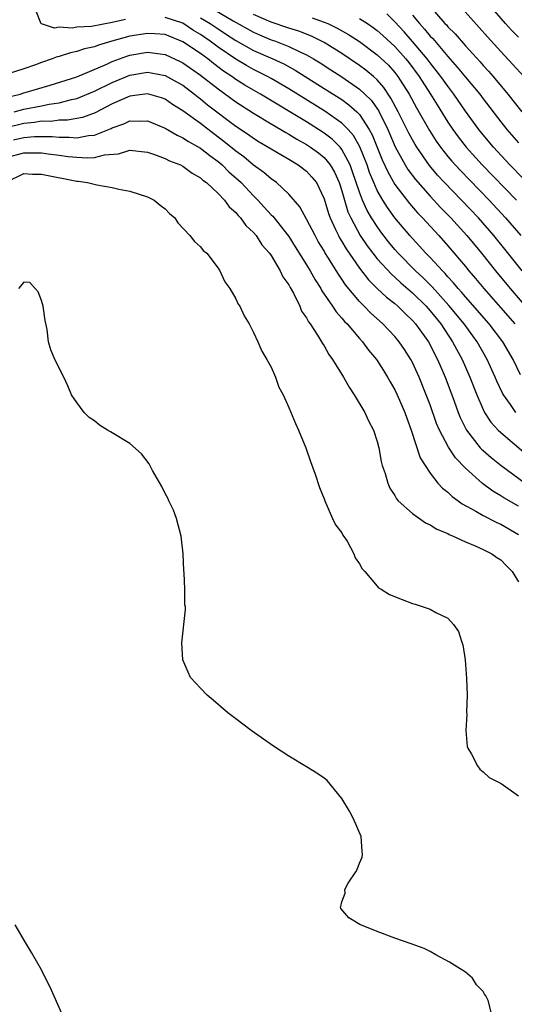
# Model space of a CAD drawing. Units: inches. Extents: x 2607000 to 2610000, y 1524000 to 1527000.
# Drawn here: x 2607269 to 2607325, y 1524254 to 1524365 of the extents above; entities that cross this region are included whole.
import ezdxf

# ---------------------------------------------------------------- set-up
doc = ezdxf.new("R2010")
doc.units = ezdxf.units.IN
doc.header["$MEASUREMENT"] = 0
doc.layers.add('LD26071524_2ft', color=63, linetype='Continuous')

msp = doc.modelspace()

# ---------------------------------------------------------------- linework, layer by layer
at = {"layer": 'LD26071524_2ft'}
for points, elevation in [([(2607289.3, 1524367.3), (2607292.71, 1524365.29), (2607295, 1524364.01), (2607295.7, 1524363.7), (2607297, 1524363.17), (2607297.49, 1524363), (2607299, 1524362.41), (2607300.17, 1524361.83), (2607301, 1524361.45), (2607301.79, 1524361), (2607302.54, 1524360.54), (2607303.76, 1524359.76), (2607305, 1524358.95), (2607307, 1524357.57), (2607307.62, 1524357), (2607308.32, 1524356.32), (2607309.14, 1524355.14), (2607310.2, 1524353), (2607311.04, 1524351.04), (2607312.18, 1524349), (2607312.49, 1524348.49), (2607313.34, 1524347.34), (2607315, 1524345.46), (2607316.19, 1524344.19), (2607317.35, 1524343), (2607319.15, 1524341), (2607320.81, 1524339), (2607322.41, 1524337), (2607324.05, 1524335), (2607327.51, 1524331)], 7360), ([(2607315, 1524366.93), (2607316.68, 1524365), (2607316.84, 1524364.84), (2607317, 1524364.64), (2607317.82, 1524363.82), (2607319, 1524362.46), (2607320.66, 1524360.66), (2607321, 1524360.25), (2607321.61, 1524359.61), (2607322.14, 1524359), (2607323.81, 1524357), (2607325.38, 1524355)], 7348), ([(2607325.62, 1524359), (2607324.38, 1524360.38), (2607323, 1524361.83), (2607321.48, 1524363.48), (2607318.65, 1524366.65)], 7346), ([(2607325, 1524363.44), (2607324.23, 1524364.23), (2607323.52, 1524365), (2607321.78, 1524367)], 7344), ([(2607280.53, 1524365.47), (2607279, 1524365.1), (2607276.67, 1524364.66), (2607275, 1524364.57), (2607274.49, 1524364.48), (2607273, 1524364.57), (2607272.46, 1524364.46), (2607271, 1524364.97), (2607270.96, 1524364.96), (2607270.39, 1524366.39)], 7364), ([(2607325.24, 1524325.24), (2607324.4, 1524327), (2607323.23, 1524329), (2607321.69, 1524331), (2607319, 1524334.07), (2607318.58, 1524334.58), (2607318.18, 1524335), (2607317.65, 1524335.65), (2607317, 1524336.35), (2607316.7, 1524336.7), (2607316.39, 1524337), (2607315, 1524338.51), (2607314.52, 1524339), (2607313.81, 1524339.81), (2607313, 1524340.67), (2607312.71, 1524341), (2607311.02, 1524343.02), (2607310.17, 1524344.17), (2607309.65, 1524345), (2607309, 1524346.12), (2607308.61, 1524347), (2607308.14, 1524348.14), (2607307.86, 1524349), (2607307.04, 1524351.04), (2607306.32, 1524352.32), (2607305.72, 1524353), (2607305, 1524353.74), (2607303.09, 1524355.09), (2607299, 1524357.6), (2607297, 1524358.77), (2607296.59, 1524359), (2607295.55, 1524359.55), (2607295, 1524359.8), (2607294.23, 1524360.23), (2607293, 1524360.97), (2607291, 1524362.34), (2607290.1, 1524363), (2607289, 1524363.74), (2607288.22, 1524364.21), (2607287, 1524365.02), (2607285, 1524365.69)], 7364), ([(2607289, 1524365.66), (2607290.09, 1524365), (2607291, 1524364.39), (2607291.85, 1524363.85), (2607293, 1524363.09), (2607295, 1524361.96), (2607297.19, 1524361), (2607298.42, 1524360.42), (2607299.71, 1524359.71), (2607303, 1524357.66), (2607305, 1524356.39), (2607305.81, 1524355.81), (2607306.71, 1524355), (2607307, 1524354.71), (2607308.11, 1524353), (2607308.42, 1524352.42), (2607309.57, 1524349.57), (2607310.2, 1524348.2), (2607311, 1524346.8), (2607312.65, 1524344.65), (2607313.58, 1524343.58), (2607314.14, 1524343), (2607315.98, 1524341), (2607317, 1524339.86), (2607319, 1524337.5), (2607319.4, 1524337), (2607320.14, 1524336.14), (2607321.08, 1524335), (2607324.6, 1524331)], 7362), ([(2607325.41, 1524337), (2607323.46, 1524339.46), (2607322.21, 1524341), (2607320.46, 1524343), (2607318.57, 1524345), (2607316.63, 1524347), (2607315.85, 1524347.85), (2607314.93, 1524348.93), (2607313.49, 1524351), (2607313.3, 1524351.3), (2607313, 1524351.82), (2607312.59, 1524352.59), (2607311.4, 1524355), (2607310.57, 1524356.57), (2607309.77, 1524357.77), (2607309, 1524358.62), (2607308.58, 1524359), (2607307.72, 1524359.72), (2607307, 1524360.25), (2607305, 1524361.59), (2607303, 1524362.84), (2607302.7, 1524363), (2607301.56, 1524363.56), (2607300.13, 1524364.13), (2607299, 1524364.48), (2607297, 1524365.14), (2607295, 1524366.02)], 7358), ([(2607301.66, 1524365.66), (2607303, 1524365.17), (2607303.41, 1524365), (2607304.49, 1524364.49), (2607305.76, 1524363.76), (2607307, 1524362.95), (2607309, 1524361.46), (2607310.27, 1524360.27), (2607311, 1524359.46), (2607311.36, 1524359), (2607312.62, 1524357), (2607313.45, 1524355.45), (2607314.91, 1524352.91), (2607315.69, 1524351.69), (2607316.19, 1524351), (2607317, 1524349.96), (2607317.44, 1524349.44), (2607318.39, 1524348.39), (2607321.67, 1524345), (2607323.54, 1524343), (2607325.25, 1524341)], 7356), ([(2607307, 1524365.57), (2607307.9, 1524365), (2607308.55, 1524364.55), (2607309, 1524364.22), (2607309.65, 1524363.65), (2607311, 1524362.39), (2607312.24, 1524361), (2607312.58, 1524360.58), (2607313.77, 1524359), (2607315.04, 1524357), (2607315.78, 1524355.78), (2607317, 1524353.85), (2607317.56, 1524353), (2607318.17, 1524352.17), (2607319.07, 1524351), (2607320.9, 1524349), (2607324.76, 1524345)], 7354), ([(2607325.49, 1524347.49), (2607324.04, 1524349), (2607322.19, 1524351), (2607321, 1524352.41), (2607320.52, 1524353), (2607319, 1524355.1), (2607317.7, 1524357), (2607317, 1524357.9), (2607316.23, 1524359), (2607315, 1524360.54), (2607314.66, 1524361), (2607313, 1524362.97), (2607312.05, 1524364.05), (2607311, 1524365.2), (2607310.08, 1524366.08)], 7352), ([(2607313, 1524365.96), (2607313.79, 1524365), (2607314.37, 1524364.37), (2607315, 1524363.57), (2607315.29, 1524363.29), (2607317, 1524361.27), (2607318.07, 1524360.07), (2607319, 1524358.92), (2607320.61, 1524357), (2607321, 1524356.47), (2607323, 1524353.86), (2607323.69, 1524353), (2607325, 1524351.48)], 7350), ([(2607324.72, 1524321), (2607324.1, 1524321.9), (2607323.3, 1524323), (2607323.19, 1524323.19), (2607322.55, 1524324.55), (2607322.36, 1524325), (2607321.45, 1524327), (2607320.33, 1524329), (2607318.86, 1524331), (2607317.11, 1524333.11), (2607315.22, 1524335.22), (2607314.21, 1524336.21), (2607313.36, 1524337), (2607311.38, 1524339), (2607311, 1524339.44), (2607310.29, 1524340.29), (2607309.42, 1524341.42), (2607309, 1524342.02), (2607308.38, 1524343), (2607307.86, 1524343.86), (2607307.36, 1524345), (2607307, 1524345.93), (2607306.23, 1524348.23), (2607305.94, 1524349), (2607305, 1524350.76), (2607304.81, 1524351), (2607303.91, 1524351.91), (2607303, 1524352.59), (2607302.76, 1524352.76), (2607301, 1524353.86), (2607295.78, 1524357), (2607295, 1524357.45), (2607294.03, 1524358.03), (2607293, 1524358.67), (2607292.55, 1524359), (2607291.62, 1524359.62), (2607290.47, 1524360.47), (2607289.82, 1524361), (2607289, 1524361.59), (2607287, 1524362.94), (2607285, 1524363.74), (2607283.84, 1524363.84), (2607283, 1524363.88), (2607281, 1524363.56), (2607278.97, 1524363), (2607277.45, 1524362.55), (2607277, 1524362.36), (2607275.87, 1524362.13), (2607275, 1524361.82), (2607274.3, 1524361.7), (2607273, 1524361.28), (2607272.76, 1524361.24), (2607272.2, 1524361), (2607271, 1524360.57), (2607270.31, 1524360.31), (2607269, 1524359.87), (2607267.33, 1524359.33)], 7366), ([(2607267, 1524356.62), (2607268.58, 1524357), (2607268.89, 1524357.11), (2607271.99, 1524358.01), (2607275, 1524358.98), (2607278.41, 1524360.41), (2607279, 1524360.69), (2607280.68, 1524361.32), (2607281, 1524361.42), (2607283, 1524361.76), (2607284.45, 1524361.55), (2607285, 1524361.5), (2607286.71, 1524360.71), (2607287, 1524360.56), (2607289, 1524359.17), (2607291, 1524357.59), (2607293, 1524356.13), (2607295, 1524354.85), (2607297, 1524353.65), (2607298.11, 1524353), (2607298.66, 1524352.66), (2607299, 1524352.48), (2607299.91, 1524351.91), (2607301, 1524351.3), (2607301.46, 1524351), (2607302.35, 1524350.35), (2607303, 1524349.82), (2607303.69, 1524349), (2607304.18, 1524348.18), (2607304.7, 1524347), (2607305, 1524346.05), (2607305.29, 1524345), (2607305.69, 1524343.69), (2607306.01, 1524343), (2607307.09, 1524341), (2607307.86, 1524339.86), (2607308.5, 1524339), (2607309, 1524338.37), (2607310.62, 1524336.62), (2607311, 1524336.3), (2607311.67, 1524335.67), (2607313, 1524334.53), (2607314.55, 1524333), (2607315, 1524332.49), (2607316.2, 1524331), (2607317.55, 1524329), (2607318.61, 1524327), (2607319.48, 1524325), (2607320.27, 1524323), (2607321, 1524321.32), (2607321.17, 1524321), (2607321.89, 1524319.89), (2607322.69, 1524319), (2607323, 1524318.71), (2607326.09, 1524316.09)], 7368), ([(2607267.92, 1524355), (2607269, 1524355.29), (2607271, 1524355.68), (2607271.87, 1524355.87), (2607273, 1524356.02), (2607274.4, 1524356.4), (2607275, 1524356.5), (2607277, 1524357.34), (2607279, 1524358.32), (2607281, 1524359.15), (2607283, 1524359.5), (2607283.43, 1524359.43), (2607285, 1524359.13), (2607286.38, 1524358.38), (2607287, 1524358.01), (2607288.34, 1524357), (2607288.7, 1524356.7), (2607289, 1524356.48), (2607289.81, 1524355.81), (2607293, 1524353.38), (2607294.43, 1524352.43), (2607295, 1524352.01), (2607295.63, 1524351.63), (2607299, 1524349.65), (2607300.07, 1524349), (2607301, 1524348.28), (2607301.62, 1524347.62), (2607302.12, 1524347), (2607303, 1524345.15), (2607303.5, 1524343.5), (2607303.67, 1524343), (2607304.3, 1524341.7), (2607304.61, 1524341), (2607304.75, 1524340.75), (2607305, 1524340.35), (2607305.5, 1524339.5), (2607307, 1524337.31), (2607308.01, 1524336.01), (2607309.02, 1524335.02), (2607310.05, 1524334.05), (2607311, 1524333.31), (2607311.35, 1524333), (2607312.18, 1524332.18), (2607313, 1524331.41), (2607313.36, 1524331), (2607314.81, 1524329), (2607315, 1524328.66), (2607315.55, 1524327.55), (2607315.84, 1524327), (2607316.48, 1524325.52), (2607316.7, 1524325), (2607317, 1524324.21), (2607317.72, 1524322.28), (2607318.18, 1524321), (2607318.41, 1524320.41), (2607319.1, 1524319), (2607320.68, 1524317), (2607320.83, 1524316.83), (2607321, 1524316.68), (2607321.9, 1524315.9), (2607323.05, 1524315), (2607325.74, 1524313)], 7370), ([(2607325, 1524310.39), (2607323.34, 1524311.34), (2607323, 1524311.57), (2607322.1, 1524312.1), (2607320.94, 1524312.94), (2607319, 1524314.68), (2607317.86, 1524315.86), (2607317.07, 1524317.07), (2607316.05, 1524319), (2607315.74, 1524319.74), (2607315, 1524321.86), (2607314.57, 1524323), (2607313.75, 1524325), (2607313, 1524326.66), (2607312.82, 1524327), (2607312.1, 1524328.1), (2607311.49, 1524329), (2607311, 1524329.57), (2607309.65, 1524331), (2607308.26, 1524332.26), (2607307.55, 1524333), (2607307, 1524333.55), (2607305.43, 1524335.43), (2607305, 1524336.09), (2607304.62, 1524336.62), (2607303.43, 1524338.57), (2607303.09, 1524339.09), (2607303, 1524339.27), (2607302.34, 1524340.34), (2607301.98, 1524341), (2607301, 1524342.88), (2607300.24, 1524344.24), (2607299, 1524345.7), (2607297.6, 1524347), (2607297, 1524347.42), (2607296.16, 1524348.16), (2607295, 1524348.98), (2607293.91, 1524349.91), (2607293, 1524350.56), (2607291.66, 1524351.66), (2607290.51, 1524352.51), (2607289, 1524353.68), (2607287, 1524355.13), (2607285.85, 1524355.85), (2607285, 1524356.43), (2607284.59, 1524356.59), (2607283, 1524357.06), (2607281, 1524356.78), (2607279, 1524355.9), (2607277.09, 1524354.91), (2607275.64, 1524354.36), (2607273.94, 1524354.06), (2607273, 1524354.05), (2607272.07, 1524353.93), (2607271, 1524353.94), (2607270.2, 1524353.8), (2607269, 1524353.69), (2607267, 1524353.21)], 7372), ([(2607267.83, 1524351.83), (2607269, 1524352.09), (2607270.2, 1524352.2), (2607272.21, 1524352.21), (2607273, 1524352.14), (2607274.15, 1524352.15), (2607275, 1524352.06), (2607276.31, 1524352.31), (2607277, 1524352.35), (2607278.88, 1524353.12), (2607279, 1524353.19), (2607280.34, 1524353.66), (2607281, 1524353.98), (2607282.06, 1524353.94), (2607283, 1524353.99), (2607285, 1524353.15), (2607286.36, 1524352.36), (2607287, 1524352.08), (2607287.64, 1524351.64), (2607289, 1524350.89), (2607290.05, 1524350.05), (2607291, 1524349.38), (2607291.46, 1524349), (2607292.23, 1524348.23), (2607293.29, 1524347.29), (2607293.59, 1524347), (2607295, 1524345.5), (2607295.5, 1524345), (2607296.23, 1524344.23), (2607297, 1524343.36), (2607297.19, 1524343.19), (2607299, 1524340.89), (2607299.74, 1524339.74), (2607301, 1524337.68), (2607301.41, 1524337), (2607301.98, 1524335.98), (2607302.62, 1524335), (2607302.75, 1524334.75), (2607303.94, 1524333), (2607304.36, 1524332.36), (2607305, 1524331.65), (2607305.29, 1524331.29), (2607305.59, 1524331), (2607307, 1524329.37), (2607307.34, 1524329), (2607308.04, 1524328.04), (2607308.93, 1524327), (2607309.72, 1524325.72), (2607310.17, 1524325), (2607310.46, 1524324.46), (2607311, 1524323.56), (2607311.26, 1524323), (2607312.14, 1524321), (2607312.35, 1524320.35), (2607312.86, 1524319), (2607313.87, 1524315.87), (2607314.42, 1524315), (2607315, 1524314.13), (2607315.89, 1524313), (2607316.41, 1524312.41), (2607317, 1524311.96), (2607317.48, 1524311.48), (2607318.17, 1524311), (2607318.64, 1524310.64), (2607320.16, 1524309.84), (2607321, 1524309.34), (2607322.54, 1524308.54), (2607323, 1524308.34), (2607325, 1524307.18)], 7374), ([(2607267, 1524349.84), (2607269, 1524350.35), (2607270.38, 1524350.38), (2607271, 1524350.35), (2607271.76, 1524350.25), (2607273, 1524350.11), (2607274.03, 1524349.97), (2607275, 1524349.86), (2607276.2, 1524349.8), (2607277, 1524349.85), (2607278.14, 1524350.14), (2607279.73, 1524350.27), (2607281, 1524350.66), (2607283, 1524350.46), (2607283.81, 1524350.19), (2607285, 1524349.74), (2607285.48, 1524349.48), (2607286.73, 1524349), (2607287, 1524348.86), (2607288.06, 1524348.06), (2607289, 1524347.55), (2607289.28, 1524347.28), (2607289.68, 1524347), (2607291, 1524345.77), (2607291.72, 1524345), (2607292.25, 1524344.25), (2607293, 1524343.62), (2607293.27, 1524343.27), (2607293.54, 1524343), (2607294.13, 1524342.13), (2607295, 1524341.35), (2607295.3, 1524341), (2607295.96, 1524339.96), (2607296.82, 1524339), (2607297, 1524338.74), (2607298.04, 1524337), (2607298.34, 1524336.34), (2607299, 1524335.43), (2607299.14, 1524335.14), (2607299.53, 1524334.47), (2607300.24, 1524333), (2607300.45, 1524332.45), (2607301, 1524331.68), (2607301.23, 1524331.23), (2607301.41, 1524331), (2607302.25, 1524329.75), (2607302.7, 1524329), (2607302.8, 1524328.8), (2607303, 1524328.52), (2607303.55, 1524327.55), (2607303.96, 1524327), (2607305.18, 1524325), (2607305.84, 1524323.84), (2607306.41, 1524323), (2607307.6, 1524321), (2607308.03, 1524320.03), (2607308.59, 1524319), (2607309, 1524317.72), (2607309.18, 1524317), (2607309.45, 1524315.45), (2607309.58, 1524315), (2607309.91, 1524314.09), (2607310.21, 1524313), (2607310.43, 1524312.43), (2607311, 1524311.59), (2607311.21, 1524311.21), (2607311.4, 1524311), (2607313, 1524309.55), (2607313.79, 1524309), (2607314.49, 1524308.49), (2607315, 1524308.29), (2607315.77, 1524307.77), (2607317, 1524307.28), (2607317.17, 1524307.17), (2607317.62, 1524307), (2607319, 1524306.34), (2607320.1, 1524305.9), (2607321, 1524305.48), (2607321.98, 1524305), (2607322.57, 1524304.57), (2607323, 1524304.3), (2607323.64, 1524303.64), (2607324.3, 1524303), (2607325, 1524301.83)], 7376), ([(2607267, 1524347.05), (2607269, 1524348.03), (2607269.97, 1524347.97), (2607271, 1524347.94), (2607275, 1524347.17), (2607275.16, 1524347.16), (2607276.23, 1524347), (2607277.27, 1524346.73), (2607279, 1524346.44), (2607279.75, 1524346.25), (2607281, 1524346.04), (2607283, 1524345.38), (2607283.77, 1524345), (2607284.45, 1524344.45), (2607285, 1524344.04), (2607285.5, 1524343.5), (2607286.09, 1524343), (2607286.44, 1524342.44), (2607287.8, 1524341), (2607288.33, 1524340.33), (2607289, 1524339.73), (2607289.32, 1524339.32), (2607289.71, 1524339), (2607291, 1524337.33), (2607291.21, 1524337), (2607291.77, 1524335.77), (2607292.31, 1524335), (2607293, 1524333.83), (2607293.26, 1524333.26), (2607293.45, 1524333), (2607293.94, 1524331.94), (2607294.5, 1524331), (2607295, 1524330.05), (2607295.48, 1524329), (2607295.93, 1524327.93), (2607296.53, 1524327), (2607297, 1524326.11), (2607297.51, 1524325), (2607297.87, 1524323.87), (2607298.35, 1524323), (2607299, 1524321.56), (2607299.75, 1524319.75), (2607300.1, 1524319), (2607300.92, 1524317), (2607301.46, 1524315.46), (2607301.99, 1524314.01), (2607302.49, 1524312.49), (2607303, 1524311.23), (2607303.08, 1524311), (2607303.96, 1524309), (2607304.29, 1524308.29), (2607305, 1524307.36), (2607305.12, 1524307.12), (2607305.59, 1524306.41), (2607306.38, 1524305), (2607306.53, 1524304.53), (2607307, 1524303.87), (2607307.29, 1524303.29), (2607307.59, 1524303), (2607309, 1524301.32), (2607309.16, 1524301.16), (2607309.45, 1524301), (2607310.39, 1524300.39), (2607311.82, 1524299.82), (2607313, 1524299.38), (2607313.3, 1524299.3), (2607315, 1524298.72), (2607315.64, 1524298.36), (2607317, 1524297.72), (2607317.64, 1524297), (2607318.21, 1524296.21), (2607318.58, 1524295), (2607318.69, 1524294.69), (2607318.96, 1524293), (2607319.13, 1524290.87), (2607319.19, 1524289), (2607319.13, 1524287.13), (2607319.17, 1524286.83), (2607319.05, 1524285), (2607319.19, 1524283.19), (2607319.25, 1524283), (2607319.67, 1524282.33), (2607320.35, 1524281), (2607320.63, 1524280.63), (2607321, 1524280.34), (2607321.69, 1524279.69), (2607323.05, 1524279), (2607325, 1524277.61)], 7378), ([(2607321.96, 1524253), (2607321.56, 1524254.44), (2607321.31, 1524255), (2607321.17, 1524255.17), (2607321, 1524255.46), (2607320.24, 1524256.24), (2607319.78, 1524257), (2607319, 1524257.67), (2607317.19, 1524258.81), (2607315.63, 1524259.63), (2607315, 1524260.01), (2607314.32, 1524260.32), (2607312.87, 1524260.87), (2607311, 1524261.51), (2607309, 1524262.27), (2607307.05, 1524263.05), (2607305.79, 1524263.79), (2607304.88, 1524264.88), (2607304.85, 1524265), (2607304.91, 1524265.09), (2607305, 1524265.6), (2607305.39, 1524266.61), (2607305.33, 1524267), (2607305.73, 1524267.73), (2607306.6, 1524269), (2607306.74, 1524269.26), (2607307, 1524270), (2607307.32, 1524270.68), (2607307.36, 1524271), (2607307.32, 1524271.32), (2607307.21, 1524273), (2607306.34, 1524275), (2607305.87, 1524275.87), (2607305, 1524277.32), (2607303.33, 1524279.33), (2607303, 1524279.63), (2607302.18, 1524280.18), (2607301, 1524280.91), (2607299, 1524282.1), (2607297.25, 1524283.25), (2607294.73, 1524285), (2607293, 1524286.34), (2607292.11, 1524287), (2607290.42, 1524288.42), (2607289.76, 1524289), (2607289, 1524289.78), (2607287.89, 1524291), (2607287.59, 1524291.59), (2607286.99, 1524293), (2607286.91, 1524294.91), (2607287.32, 1524298.68), (2607287.29, 1524299), (2607287.24, 1524299.24), (2607287.25, 1524301), (2607287.17, 1524302.83), (2607287.12, 1524303.12), (2607287.03, 1524305), (2607286.81, 1524307), (2607286.27, 1524309), (2607285.93, 1524309.93), (2607285.42, 1524311), (2607285.3, 1524311.3), (2607285, 1524311.83), (2607284.62, 1524312.62), (2607283.57, 1524314.44), (2607283.19, 1524315.19), (2607282.31, 1524316.31), (2607281, 1524317.48), (2607279, 1524318.7), (2607278.8, 1524318.8), (2607278.46, 1524319), (2607277.56, 1524319.56), (2607277, 1524320.03), (2607276.42, 1524320.42), (2607275.82, 1524321), (2607275, 1524322.13), (2607274.41, 1524323), (2607274, 1524324), (2607273.55, 1524325), (2607272.53, 1524327), (2607272.07, 1524328.07), (2607271.8, 1524329), (2607271.63, 1524330.37), (2607271.41, 1524331.41), (2607271.21, 1524333), (2607271, 1524333.66), (2607270.64, 1524334.64), (2607270.27, 1524335), (2607269.68, 1524335.68), (2607269, 1524335.73), (2607268.4, 1524335)], 7380), ([(2607273.31, 1524253), (2607271.97, 1524255.97), (2607271.47, 1524257), (2607271, 1524257.92), (2607269.89, 1524259.89), (2607269.2, 1524261), (2607268.02, 1524263)], 7382)]:
    msp.add_lwpolyline(points, dxfattribs=dict(at, elevation=elevation))

doc.saveas('drawing.dxf')
